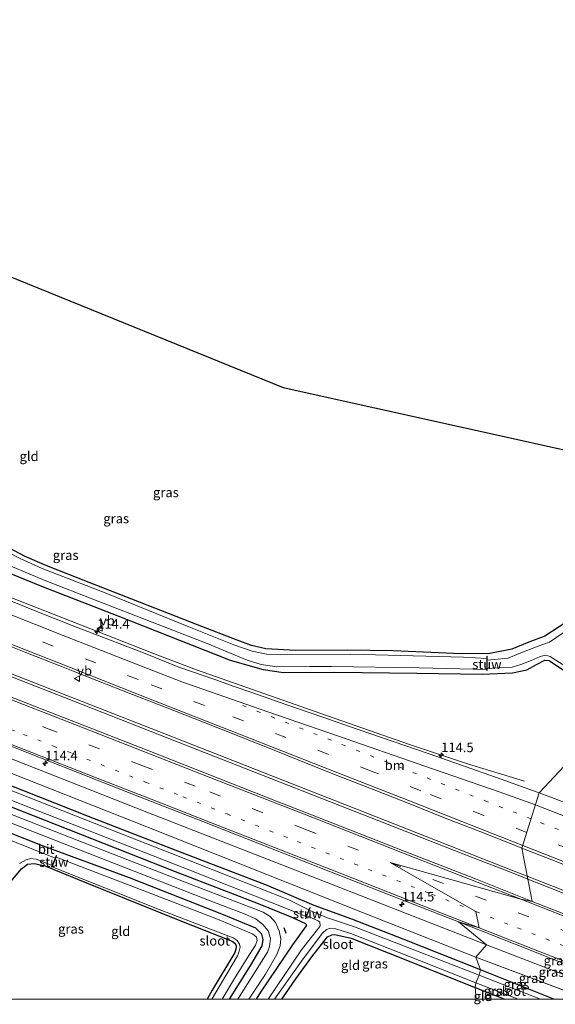
# Model space of a CAD drawing. Units: metres. Extents: x 160000 to 167226, y 562499 to 566485.
# Drawn here: x 166680 to 166820, y 562499 to 562757 of the extents above; entities that cross this region are included whole.
import ezdxf
from ezdxf.enums import TextEntityAlignment as Align

# ---------------------------------------------------------------- set-up
doc = ezdxf.new("R2010")
doc.units = ezdxf.units.M
doc.linetypes.add('VW-1-3_STREEP', pattern=[4, 1, -3])
doc.linetypes.add('VW-3-9_STREEP', pattern=[12, 3, -9])
doc.layers.get('0').update_dxf_attribs({"lineweight": 25})
for name, color, linetype, lineweight in [('B-ME-AM-KILOMETR-S-B1', 7, 'Continuous', 18), ('B-ME-BV-GELEIDECONSTRUCTIE-GELEIDERAIL-L-B1', 213, 'BV-GELEIDERAIL', 18), ('B-ME-GW-KRUINLIJN-L-B1', 93, 'Continuous', 18), ('B-ME-GW-TEENLIJN-L-B1', 93, 'Continuous', 18), ('B-ME-IE-GRASLAND-GV-B6', 93, 'Continuous', 18), ('B-ME-IE-GRONDWERKLIJN-GROND_INGERICHT-GV-B6', 253, 'Continuous', 18), ('B-ME-IE-HULPGEOMETRIE-L-B1', 53, 'Continuous', 18), ('B-ME-KW-STUW-GV-B6', 173, 'Continuous', 18), ('B-ME-OG-WATER-GV-B6', 153, 'Continuous', 18), ('B-ME-VH-VERH_SOORT-BITUMEN-GV-B6', 8, 'IE-TERREINAFSCHEIDING-NATUURLIJK-HOUTWAL', 18), ('B-ME-VW-MARKERING-13STREEP-045-L-B1', 255, 'VW-1-3_STREEP', 18), ('B-ME-VW-MARKERING-39STREEP-015-L-B1', 255, 'VW-3-9_STREEP', 18), ('B-ME-VW-MARKERING-STREEP-015-L-B1', 7, 'Continuous', 18), ('B-ME-VW-MEUBILAIR_WEGMEUBILAIR-VERKEERSBORD-S-B1', 8, 'Continuous', 18)]:
    doc.layers.add(name, color=color, linetype=linetype, lineweight=lineweight)
for name, color, linetype in [('B-ME-GW-INSTEEKWATERGANG-L-B1', 10, 'Continuous'), ('B-ME-IE-TERREINAFSCHEIDING-SCHRIKHEK-L-B1', 10, 'Continuous'), ('B-ME-KG-KADASTRAAL-OPNAMEDTMGRENS-L-B1', 10, 'Continuous')]:
    doc.layers.add(name, color=color, linetype=linetype)
doc.styles.add('NLCS-ISO', font='NLCS-ISO.TTF')
doc.linetypes.add('BV-GELEIDERAIL', pattern='A,10,-3,[108,NLCS.SHX,S=1,R=0,X=0,Y=0],-3', length=16)
doc.linetypes.add('IE-TERREINAFSCHEIDING-NATUURLIJK-HOUTWAL', pattern='A,7,-1.5,[67,NLCS.SHX,S=0.75,R=45,X=0,Y=0],-1.5,7,-1.5,[70,NLCS.SHX,S=0.75,R=0,X=0,Y=0],-1.5', length=20)

# ---------------------------------------------------------------- blocks, each defined once
blk = doc.blocks.new('hecto')
for p, q in [((0, 0.625), (-0.625, 0)), ((0, -0.625), (0, 0.625)), ((-0.625, 0), (0.625, 0)), ((0.625, 0), (0, -0.625))]:
    blk.add_line(p, q)
blk = doc.blocks.new('verkeersbord')
for p, q in [((0, 0.75), (-0.75, -0.625)), ((0.75, -0.625), (0, 0.75)), ((-0.75, -0.625), (0.75, -0.625))]:
    blk.add_line(p, q)

msp = doc.modelspace()

# ---------------------------------------------------------------- linework, layer by layer
at = {"layer": 'B-ME-BV-GELEIDECONSTRUCTIE-GELEIDERAIL-L-B1'}
for points in [[(166813.1358, 562532.2511, 1.506), (166809.658, 562533.613, 1.523), (166767.732, 562550.059, 1.577), (166720.539, 562568.584, 1.62), (166653.68, 562594.723, 1.577), (166607.481, 562612.974, 1.515), (166561.593, 562630.853, 1.503), (166522.761, 562646.178, 1.48), (166467.7233, 562667.9936, 1.5048)], [(166467.5504, 562667.3022, 1.5053), (166515.066, 562648.492, 1.534), (166550.302, 562634.558, 1.515), (166588.731, 562619.452, 1.507), (166623.368, 562605.887, 1.515), (166653.228, 562594.17, 1.554), (166691.731, 562579.158, 1.631), (166726.511, 562565.479, 1.616), (166761.242, 562551.877, 1.612), (166798.515, 562537.28, 1.593), (166809.46, 562533.011, 1.531), (166813.2787, 562531.5031, 1.524)], [(166812.396, 562557.1486, 0.6995), (166797.4211, 562561.7584, 1.2413), (166782.2295, 562566.7839, 1.4348), (166755.4804, 562576.1446, 1.4418), (166726.3875, 562586.3386, 1.4986), (166716.2097, 562590.1833, 1.5177), (166670.73, 562608.0311, 1.4822), (166626.6911, 562625.3232, 1.4432), (166594.4467, 562637.9424, 1.4507), (166568.172, 562647.961, 1.461), (166552.1541, 562654.2359, 1.3992), (166549.6055, 562655.3736, 1.5069)], [(166895.2013, 562500, 1.313), (166865.81, 562511.522, 1.419), (166824.88, 562527.652, 1.45), (166813.1358, 562532.2511, 1.506)], [(166813.2787, 562531.5031, 1.524), (166851.677, 562516.339, 1.458), (166893.3074, 562500, 1.3703)]]:
    msp.add_polyline3d(points, dxfattribs=at)
at = {"layer": 'B-ME-GW-INSTEEKWATERGANG-L-B1'}
for p, q in [((166820.0994, 562500, -0.5135), (166800.867, 562507.736, -0.24)), ((166799.462, 562503.052, -0.771), (166807.2466, 562500, -0.7729))]:
    msp.add_line(p, q, dxfattribs=at)
for points in [[(166823.508, 562598.933, -0.596), (166817.742, 562595.242, -0.612), (166813.573, 562593.606, -0.67), (166809.072, 562591.753, -0.678), (166803.332, 562590.61, -0.693), (166795.774, 562590.601, -0.662), (166777.951, 562591.361, -0.608), (166765.968, 562591.566, -0.608), (166752.313, 562591.483, -0.631), (166744.544, 562591.852, -0.639), (166740.79, 562592.736, -0.666), (166737.01, 562594.164, -0.635), (166726.662, 562598.16, -0.678), (166698.264, 562609.309, -0.693), (166687.133, 562613.633, -0.678), (166681.497, 562616.094, -0.631), (166675.48, 562619.265, -0.682)], [(166677.578, 562611.666, -0.1), (166685.726, 562608.318, -0.124), (166705.781, 562600.517, -0.093), (166735.219, 562588.903, -0.007), (166743.827, 562586.435, -0.085), (166749.178, 562585.662, -0.186), (166762.641, 562585.752, -0.298), (166784.132, 562585.538, -0.279), (166801.262, 562585.197, -0.414), (166809.279, 562585.586, -0.53), (166812.973, 562586.335, -0.6), (166815.512, 562587.805, -0.608), (166817.731, 562588.936, -0.693), (166818.744, 562588.775, -0.693), (166819.123, 562588.665, -0.689), (166832.025, 562579.967, -0.666)], [(166643.791, 562563.697, -0.093), (166680.247, 562549.497, -0.139), (166720.822, 562533.475, -0.221), (166742.581, 562525.116, -0.1), (166750.925, 562521.719, -0.073), (166754.947, 562519.818, -0.023), (166755.198, 562519.358, 0.051), (166755.187, 562519.208, 0.109), (166751.597, 562514.243, 0.043), (166743.168, 562501.87, 0.047), (166742.0431, 562500, 0.042)], [(166800.867, 562507.736, -0.24), (166780.573, 562515.761, -0.321), (166767.109, 562520.982, -0.267), (166757.228, 562524.606, -0.352), (166744.703, 562529.925, -0.422), (166721.518, 562538.854, -0.48), (166698.049, 562547.924, -0.465), (166671.962, 562558.195, -0.438)], [(166735.0053, 562500, 0.0051), (166740.61, 562508.902, 0.012), (166743.643, 562513.967, 0.039), (166743.871, 562515.662, 0.051), (166743.478, 562517.074, 0.031), (166741.987, 562518.605, 0.012), (166733.07, 562522.298, -0.035), (166708.811, 562531.817, -0.046), (166686.031, 562540.235, -0.124), (166667.821, 562547.38, -0.162)], [(166650.5935, 562500, -0.6697), (166662.649, 562513.608, -0.701), (166673.868, 562526.411, -0.744), (166680.518, 562534.177, -0.767), (166682.081, 562535.366, -0.809), (166683.922, 562535.547, -0.813), (166686.614, 562534.953, -0.806), (166697.529, 562530.509, -0.654), (166721.993, 562520.658, -0.569), (166735.776, 562515.232, -0.693), (166736.509, 562514.614, -0.685), (166736.795, 562513.957, -0.689), (166736.806, 562513.446, -0.689), (166736.413, 562512.262, -0.689), (166730.531, 562502.346, -0.577), (166729.1869, 562500, -0.581)], [(166748.7649, 562500, -0.4416), (166752.427, 562505.374, -0.445), (166756.638, 562511.132, -0.503), (166760.744, 562516.374, -0.577), (166761.904, 562516.918, -0.585), (166762.682, 562517.008, -0.627), (166766.904, 562515.982, -0.596), (166776.669, 562512.2, -0.697), (166799.462, 562503.052, -0.771)]]:
    msp.add_polyline3d(points, dxfattribs=at)
at = {"layer": 'B-ME-GW-KRUINLIJN-L-B1'}
for points in [[(166802.468, 562514.249, 0.659), (166752.364, 562533.874, 0.81), (166713.329, 562549.043, 0.791), (166675.902, 562563.826, 0.794), (166640.582, 562578.062, 0.806), (166610.756, 562589.642, 0.698), (166578.917, 562602.182, 0.512), (166535.02, 562618.926, 0.469)], [(166839.314, 562500, 0.644), (166834.018, 562502.134, 0.68), (166802.468, 562514.249, 0.659)]]:
    msp.add_polyline3d(points, dxfattribs=at)
at = {"layer": 'B-ME-GW-TEENLIJN-L-B1'}
msp.add_line((166828.9276, 562500, -0.1893), (166799.622, 562511.012, -0.085), dxfattribs=at)
msp.add_polyline3d([(166535.02, 562618.926, 0.469), (166543.145, 562612.283, -0.294), (166598.014, 562590.862, -0.162), (166667.464, 562563.336, -0.201), (166713.349, 562545.211, -0.193), (166769.947, 562522.696, -0.089), (166799.622, 562511.012, -0.085)], dxfattribs=at)
at = {"layer": 'B-ME-IE-GRASLAND-GV-B6'}
for points in [[(166802.468, 562514.249, 0.659), (166799.622, 562511.012, -0.085), (166769.947, 562522.696, -0.089), (166713.349, 562545.211, -0.193), (166667.464, 562563.336, -0.201), (166598.014, 562590.862, -0.162), (166543.145, 562612.283, -0.294), (166535.02, 562618.926, 0.469), (166578.917, 562602.182, 0.512), (166610.756, 562589.642, 0.698), (166640.582, 562578.062, 0.806), (166675.902, 562563.826, 0.794), (166713.329, 562549.043, 0.791), (166752.364, 562533.874, 0.81), (166802.468, 562514.249, 0.659)], [(166822.833, 562596.242, -1.538), (166818.975, 562593.649, -1.538), (166815.986, 562592.612, -1.538), (166810.996, 562590.619, -1.538), (166808.117, 562589.389, -1.538), (166804.544, 562589.081, -1.538), (166802.607, 562588.897, -1.538), (166802.615, 562589.951, -0.848), (166802.515, 562589.952, -0.848), (166802.51, 562589.371, -1.1), (166796.398, 562589.685, -1.1), (166766.751, 562590.445, -1.1), (166748.471, 562590.272, -1.1), (166744.717, 562590.455, -1.1), (166740.959, 562591.284, -1.1), (166736.188, 562592.943, -1.1), (166724.397, 562597.689, -1.1), (166702.88, 562606.358, -1.1), (166685.919, 562612.977, -1.1), (166680.111, 562615.54, -1.1), (166673.375, 562618.979, -1.1)], [(166675.48, 562619.265, -0.682), (166681.497, 562616.094, -0.631), (166687.133, 562613.633, -0.678), (166698.264, 562609.309, -0.693), (166726.662, 562598.16, -0.678), (166737.01, 562594.164, -0.635), (166740.79, 562592.736, -0.666), (166744.544, 562591.852, -0.639), (166752.313, 562591.483, -0.631), (166765.968, 562591.566, -0.608), (166777.951, 562591.361, -0.608), (166795.774, 562590.601, -0.662), (166803.332, 562590.61, -0.693), (166809.072, 562591.753, -0.678), (166813.573, 562593.606, -0.67), (166817.742, 562595.242, -0.612), (166823.508, 562598.933, -0.596)], [(166677.534, 562613.663, -1.1), (166686.421, 562609.899, -1.1), (166700.361, 562604.469, -1.1), (166729.156, 562593.254, -1.1), (166739.683, 562588.893, -1.1), (166743.369, 562587.791, -1.1), (166747.487, 562587.113, -1.1), (166755.978, 562587.225, -1.1), (166761.807, 562587.285, -1.1), (166784.804, 562586.891, -1.1), (166802.488, 562586.446, -1.1), (166802.486, 562586.224, -0.848), (166802.586, 562586.223, -0.848), (166802.59, 562586.754, -1.538), (166806.83, 562586.961, -1.538), (166809.161, 562587.096, -1.538), (166811.424, 562587.811, -1.538), (166814.129, 562588.783, -1.538), (166816.498, 562589.851, -1.538), (166817.93, 562590.177, -1.538), (166819.088, 562589.881, -1.538), (166819.632, 562589.505, -1.538), (166829.722, 562583.126, -1.538)], [(166832.025, 562579.967, -0.666), (166819.123, 562588.665, -0.689), (166818.744, 562588.775, -0.693), (166817.731, 562588.936, -0.693), (166815.512, 562587.805, -0.608), (166812.973, 562586.335, -0.6), (166809.279, 562585.586, -0.53), (166801.262, 562585.197, -0.414), (166784.132, 562585.538, -0.279), (166762.641, 562585.752, -0.298), (166749.178, 562585.662, -0.186), (166743.827, 562586.435, -0.085), (166735.219, 562588.903, -0.007), (166705.781, 562600.517, -0.093), (166685.726, 562608.318, -0.124), (166677.578, 562611.666, -0.1)], [(166677.578, 562611.666, -0.1), (166685.726, 562608.318, -0.124), (166705.781, 562600.517, -0.093), (166735.219, 562588.903, -0.007), (166743.827, 562586.435, -0.085), (166749.178, 562585.662, -0.186), (166762.641, 562585.752, -0.298), (166784.132, 562585.538, -0.279), (166801.262, 562585.197, -0.414), (166809.279, 562585.586, -0.53), (166812.973, 562586.335, -0.6), (166815.512, 562587.805, -0.608), (166817.731, 562588.936, -0.693), (166818.744, 562588.775, -0.693), (166819.123, 562588.665, -0.689), (166832.025, 562579.967, -0.666)], [(166837.395, 562576.648, -0.658), (166816.2721, 562554.1103, 0.7367), (166815.7194, 562554.3203, 0.7379), (166806.2942, 562557.7061, 0.7233), (166796.8663, 562561.0571, 0.7261), (166787.4105, 562564.312, 0.7455), (166777.9657, 562567.5987, 0.7468), (166768.5207, 562570.8364, 0.761), (166759.5448, 562573.9816, 0.7275), (166750.0717, 562577.1865, 0.7691), (166740.6382, 562580.5051, 0.7618), (166736.2534, 562581.9609, 0.7869), (166731.2074, 562583.8313, 0.7738), (166721.7582, 562587.1044, 0.8132), (166712.474, 562590.812, 0.7843), (166703.1295, 562594.3733, 0.7869), (166693.7967, 562597.9651, 0.791), (166684.5205, 562601.6994, 0.7745), (166674.7504, 562605.563, 0.7707)], [(166672.3402, 562594.571, 1.0683), (166681.6379, 562590.8882, 1.065), (166690.9579, 562587.2643, 1.064), (166694.0271, 562586.0601, 1.0772), (166700.2563, 562583.5858, 1.0767), (166709.5647, 562579.9301, 1.073), (166718.8743, 562576.2802, 1.0771), (166728.1824, 562572.6239, 1.0621), (166737.4816, 562568.9473, 1.0546), (166746.7776, 562565.2614, 1.0453), (166756.0478, 562561.5083, 1.0223), (166763.7024, 562558.5039, 1.02), (166773.0092, 562554.8668, 1.0549), (166782.3097, 562551.1913, 1.0415), (166791.6064, 562547.5083, 1.0372), (166800.9125, 562543.8471, 1.0256), (166810.2228, 562540.1969, 1.0396), (166811.7319, 562539.6035, 1.0396), (166814.398, 562525.641, 1.17)], [(166814.398, 562525.641, 1.17), (166799.528, 562531.549, 1.185), (166780.884, 562538.79, 1.218), (166764.145, 562545.406, 1.224), (166747.38, 562551.959, 1.284), (166732.491, 562557.816, 1.3), (166713.864, 562565.102, 1.314), (166697.103, 562571.664, 1.307), (166680.335, 562578.21, 1.266), (166665.404, 562584.005, 1.236)], [(166825.0543, 562550.7743, 0.7172), (166816.2721, 562554.1103, 0.7367), (166837.395, 562576.648, -0.658)], [(166675.912, 562567.022, 0.953), (166694.533, 562559.724, 0.994), (166709.421, 562553.865, 0.992), (166728.047, 562546.578, 0.976), (166742.94, 562540.728, 0.961), (166761.557, 562533.422, 0.897), (166776.437, 562527.542, 0.904), (166795.063, 562520.255, 0.89)], [(166643.791, 562563.697, -0.093), (166680.247, 562549.497, -0.139), (166720.822, 562533.475, -0.221), (166742.581, 562525.116, -0.1), (166750.925, 562521.719, -0.073), (166754.947, 562519.818, -0.023), (166755.198, 562519.358, 0.051), (166755.187, 562519.208, 0.109), (166751.597, 562514.243, 0.043), (166743.168, 562501.87, 0.047), (166742.0431, 562500, 0.042), (166740.1023, 562500, 0.0868), (166744.466, 562506.574, 0.062), (166747.48, 562511.759, 0.078), (166748.295, 562514.025, 0.082), (166748.501, 562515.847, 0.078), (166748.089, 562517.899, 0.078), (166747.115, 562520.129, 0.078), (166745.682, 562521.716, 0.078), (166743.883, 562522.807, 0.078), (166726.601, 562529.453, 0.07), (166693.545, 562542.307, 0.047), (166654.657, 562557.544, 0.016)], [(166742.0431, 562500, 0.042), (166743.168, 562501.87, 0.047), (166751.597, 562514.243, 0.043), (166755.187, 562519.208, 0.109), (166755.198, 562519.358, 0.051), (166754.947, 562519.818, -0.023), (166750.925, 562521.719, -0.073), (166742.581, 562525.116, -0.1), (166720.822, 562533.475, -0.221), (166680.247, 562549.497, -0.139), (166643.791, 562563.697, -0.093)], [(166649.493, 562563.31, -1.042), (166683.294, 562549.965, -1.042), (166724.68, 562533.8, -1.042), (166751.747, 562523.107, -1.042), (166755.155, 562521.648, -1.042), (166754.976, 562521.188, -0.62), (166755.069, 562521.152, -0.62), (166755.33, 562521.821, -1.627), (166758.314, 562520.559, -1.627), (166758.74, 562520.179, -1.627), (166758.782, 562519.245, -1.627), (166758.693, 562519.053, -1.627), (166753.898, 562512.914, -1.627), (166745.2113, 562500, -1.627), (166742.0431, 562500, 0.042)], [(166667.464, 562563.336, -0.201), (166713.349, 562545.211, -0.193), (166769.947, 562522.696, -0.089), (166799.622, 562511.012, -0.085), (166800.867, 562507.736, -0.24), (166780.573, 562515.761, -0.321), (166767.109, 562520.982, -0.267), (166757.228, 562524.606, -0.352), (166744.703, 562529.925, -0.422), (166721.518, 562538.854, -0.48), (166698.049, 562547.924, -0.465), (166671.962, 562558.195, -0.438)], [(166795.063, 562520.255, 0.89), (166802.468, 562514.249, 0.659), (166752.364, 562533.874, 0.81), (166713.329, 562549.043, 0.791), (166675.902, 562563.826, 0.794)], [(166800.867, 562507.736, -0.24), (166800.483, 562506.281, -1.627), (166779.357, 562514.553, -1.627), (166767.852, 562518.99, -1.627), (166760.449, 562521.449, -1.627), (166755.914, 562523.318, -1.627), (166756.175, 562523.989, -0.643), (166756.082, 562524.025, -0.643), (166755.853, 562523.437, -1.042), (166750.566, 562526.079, -1.042), (166726.747, 562535.498, -1.042), (166697.123, 562547.113, -1.042), (166664.42, 562560.007, -1.042)], [(166671.962, 562558.195, -0.438), (166698.049, 562547.924, -0.465), (166721.518, 562538.854, -0.48), (166744.703, 562529.925, -0.422), (166757.228, 562524.606, -0.352), (166767.109, 562520.982, -0.267), (166780.573, 562515.761, -0.321), (166800.867, 562507.736, -0.24)], [(166655.515, 562554.903, -0.031), (166697.699, 562538.405, -0.05), (166731.115, 562525.365, -0.046), (166738.714, 562522.456, -0.073), (166741.913, 562521.039, -0.066), (166743.784, 562519.568, -0.062), (166745.212, 562517.926, -0.031), (166745.772, 562515.918, 0.024), (166745.503, 562513.855, 0.07), (166744.983, 562512.341, 0.066), (166737.662, 562500.723, 0.109), (166737.2192, 562500, 0.1062), (166735.0053, 562500, 0.0051)], [(166667.821, 562547.38, -0.162), (166686.031, 562540.235, -0.124), (166708.811, 562531.817, -0.046), (166733.07, 562522.298, -0.035), (166741.987, 562518.605, 0.012), (166743.478, 562517.074, 0.031), (166743.871, 562515.662, 0.051), (166743.643, 562513.967, 0.039), (166740.61, 562508.902, 0.012), (166735.0053, 562500, 0.0051)], [(166735.0053, 562500, 0.0051), (166740.61, 562508.902, 0.012), (166743.643, 562513.967, 0.039), (166743.871, 562515.662, 0.051), (166743.478, 562517.074, 0.031), (166741.987, 562518.605, 0.012), (166733.07, 562522.298, -0.035), (166708.811, 562531.817, -0.046), (166686.031, 562540.235, -0.124), (166667.821, 562547.38, -0.162)], [(166735.0053, 562500, 0.0051), (166733.0964, 562500, -1.088), (166736.586, 562505.895, -1.088), (166740.29, 562511.721, -1.088), (166741.831, 562514.142, -1.088), (166742.296, 562515.373, -1.088), (166742.121, 562516.247, -1.088), (166741.462, 562516.906, -1.088), (166741.019, 562517.178, -1.088), (166732.32, 562520.84, -1.088), (166715.798, 562527.163, -1.088), (166689.579, 562537.278, -1.088), (166689.722, 562537.625, -0.782), (166689.63, 562537.663, -0.782), (166689.354, 562536.994, -1.511), (166674.237, 562543.017, -1.511)], [(166879.9093, 562500, 0.914), (166866.549, 562505.239, 0.938), (166847.928, 562512.537, 1.001), (166833.027, 562518.364, 1.085), (166814.398, 562525.641, 1.17), (166811.7319, 562539.6035, 1.0396), (166819.529, 562536.5374, 1.0396), (166828.8316, 562532.8689, 1.0441), (166838.1487, 562529.2378, 1.0413), (166847.4621, 562525.5955, 1.0313), (166856.7603, 562521.914, 1.0066), (166866.0855, 562518.3037, 0.9967), (166875.3658, 562514.578, 0.9673), (166884.6762, 562510.9286, 0.9949), (166894.0034, 562507.3207, 0.9833), (166903.3031, 562503.6448, 0.9429), (166909.8255, 562501.1158, 0.9699), (166912.6227, 562500.0195, 0.9659), (166912.6724, 562500, 0.9658), (166879.9093, 562500, 0.914)], [(166679.993, 562535.541, -1.511), (166681.685, 562536.585, -1.511), (166682.822, 562536.876, -1.511), (166684.323, 562536.758, -1.511), (166688.569, 562535.086, -1.511), (166688.386, 562534.642, -0.79), (166688.478, 562534.604, -0.79), (166688.525, 562534.717, -1.088), (166716.641, 562523.513, -1.088), (166735.961, 562516.087, -1.088), (166737.008, 562515.396, -1.088), (166737.667, 562514.452, -1.088), (166737.803, 562513.611, -1.088), (166737.68, 562512.967, -1.088), (166737.398, 562512.101, -1.088), (166737.125, 562511.407, -1.088), (166730.3819, 562500, -1.088), (166729.1869, 562500, -0.581), (166730.531, 562502.346, -0.577), (166736.413, 562512.262, -0.689), (166736.806, 562513.446, -0.689), (166736.795, 562513.957, -0.689), (166736.509, 562514.614, -0.685), (166735.776, 562515.232, -0.693), (166721.993, 562520.658, -0.569), (166697.529, 562530.509, -0.654), (166686.614, 562534.953, -0.806), (166683.922, 562535.547, -0.813), (166682.081, 562535.366, -0.809), (166680.518, 562534.177, -0.767), (166673.868, 562526.411, -0.744)], [(166846.5319, 562500, 0.6599), (166839.314, 562500, 0.644), (166834.018, 562502.134, 0.68), (166802.468, 562514.249, 0.659), (166795.063, 562520.255, 0.89), (166809.955, 562514.403, 0.85), (166828.55, 562507.04, 0.733), (166843.45, 562501.21, 0.673), (166846.5319, 562500, 0.6599)], [(166746.8039, 562500, -1.627), (166754.357, 562510.584, -1.627), (166759.417, 562517.298, -1.627), (166760.49, 562518.267, -1.627), (166761.47, 562518.627, -1.627), (166762.89, 562518.445, -1.627), (166764.882, 562517.87, -1.627), (166766.854, 562517.231, -1.627), (166784.902, 562510.153, -1.627), (166799.604, 562504.319, -1.627), (166799.462, 562503.052, -0.771), (166776.669, 562512.2, -0.697), (166766.904, 562515.982, -0.596), (166762.682, 562517.008, -0.627), (166761.904, 562516.918, -0.585), (166760.744, 562516.374, -0.577), (166756.638, 562511.132, -0.503), (166752.427, 562505.374, -0.445), (166748.7649, 562500, -0.4416), (166746.8039, 562500, -1.627)], [(166828.9276, 562500, -0.1893), (166799.622, 562511.012, -0.085), (166802.468, 562514.249, 0.659), (166834.018, 562502.134, 0.68), (166839.314, 562500, 0.644), (166828.9276, 562500, -0.1893)], [(166828.9276, 562500, -0.1893), (166820.0994, 562500, -0.5135), (166800.867, 562507.736, -0.24), (166799.622, 562511.012, -0.085), (166828.9276, 562500, -0.1893)], [(166820.0994, 562500, -0.5135), (166816.5972, 562500, -1.6264), (166800.483, 562506.281, -1.627), (166800.867, 562507.736, -0.24), (166820.0994, 562500, -0.5135)], [(166807.2466, 562500, -0.7729), (166799.462, 562503.052, -0.771), (166799.604, 562504.319, -1.627), (166810.7461, 562500, -1.6267), (166807.2466, 562500, -0.7729)]]:
    msp.add_polyline3d(points, dxfattribs=at)
at = {"layer": 'B-ME-IE-GRONDWERKLIJN-GROND_INGERICHT-GV-B6'}
for points in [[(166609.182, 562717.238, 0.039), (166749.155, 562660.389, -0.298), (166845.237, 562639.089, -0.317)], [(166823.508, 562598.933, -0.596), (166817.742, 562595.242, -0.612), (166813.573, 562593.606, -0.67), (166809.072, 562591.753, -0.678), (166803.332, 562590.61, -0.693), (166795.774, 562590.601, -0.662), (166777.951, 562591.361, -0.608), (166765.968, 562591.566, -0.608), (166752.313, 562591.483, -0.631), (166744.544, 562591.852, -0.639), (166740.79, 562592.736, -0.666), (166737.01, 562594.164, -0.635), (166726.662, 562598.16, -0.678), (166698.264, 562609.309, -0.693), (166687.133, 562613.633, -0.678), (166681.497, 562616.094, -0.631), (166675.48, 562619.265, -0.682)], [(166729.1869, 562500, -0.581), (166650.5935, 562500, -0.6697), (166662.649, 562513.608, -0.701), (166673.868, 562526.411, -0.744), (166680.518, 562534.177, -0.767), (166682.081, 562535.366, -0.809), (166683.922, 562535.547, -0.813), (166686.614, 562534.953, -0.806), (166697.529, 562530.509, -0.654), (166721.993, 562520.658, -0.569), (166735.776, 562515.232, -0.693), (166736.509, 562514.614, -0.685), (166736.795, 562513.957, -0.689), (166736.806, 562513.446, -0.689), (166736.413, 562512.262, -0.689), (166730.531, 562502.346, -0.577), (166729.1869, 562500, -0.581)], [(166748.7649, 562500, -0.4416), (166752.427, 562505.374, -0.445), (166756.638, 562511.132, -0.503), (166760.744, 562516.374, -0.577), (166761.904, 562516.918, -0.585), (166762.682, 562517.008, -0.627), (166766.904, 562515.982, -0.596), (166776.669, 562512.2, -0.697), (166799.462, 562503.052, -0.771), (166799.7335, 562500, -0.7605), (166748.7649, 562500, -0.4416)], [(166799.7335, 562500, -0.7605), (166799.462, 562503.052, -0.771), (166807.2466, 562500, -0.7729), (166799.7335, 562500, -0.7605)]]:
    msp.add_polyline3d(points, dxfattribs=at)
at = {"layer": 'B-ME-IE-HULPGEOMETRIE-L-B1'}
msp.add_polyline3d([(166879.221, 562622.169, -0.326), (166863.674, 562605.099, -0.085), (166840.068, 562581.363, -0.534), (166839.238, 562578.996, -1.538), (166837.787, 562577.698, -1.538), (166837.395, 562576.648, -0.658), (166816.2721, 562554.1103, 0.7367), (166811.7319, 562539.6035, 1.0396), (166814.398, 562525.641, 1.17), (166811.45, 562526.223, 1.174), (166777.213, 562535.807, 1.134), (166799.674, 562522.991, 0.994), (166800.512, 562518.746, 0.894), (166795.063, 562520.255, 0.89), (166802.468, 562514.249, 0.659), (166799.622, 562511.012, -0.085), (166800.867, 562507.736, -0.24), (166800.483, 562506.281, -1.627), (166799.604, 562504.319, -1.627), (166799.462, 562503.052, -0.771), (166799.7335, 562500, -0.7605)], dxfattribs=at)
at = {"layer": 'B-ME-IE-TERREINAFSCHEIDING-SCHRIKHEK-L-B1'}
msp.add_line((166749.911, 562517.247, 0.372), (166749.369, 562518.714, 0.124), dxfattribs=at)
at = {"layer": 'B-ME-KG-KADASTRAAL-OPNAMEDTMGRENS-L-B1'}
msp.add_polyline3d([(166511.634, 562756.857, -0.35), (166590.142, 562724.971, 0.144), (166594.402, 562723.241, -0.573), (166607.504, 562717.92, -0.573), (166609.182, 562717.238, 0.039), (166749.155, 562660.389, -0.298), (166845.237, 562639.089, -0.317), (166862.102, 562630.692, -0.525), (166863.512, 562629.99, -1.538), (166865.494, 562629.003, -1.538), (166867.03, 562628.238, -0.005), (166868.508, 562627.503, 0.118), (166870.948, 562626.288, 0.145), (166872.118, 562625.705, 0.022), (166875.193, 562624.174, -1.538), (166877.214, 562623.168, -1.538), (166879.221, 562622.169, -0.326)], dxfattribs=at)
at = {"layer": 'B-ME-KW-STUW-GV-B6'}
for points in [[(166802.488, 562586.446, -1.1), (166802.51, 562589.371, -1.1), (166802.515, 562589.952, -0.848), (166802.615, 562589.951, -0.848), (166802.607, 562588.897, -1.538), (166802.59, 562586.754, -1.538), (166802.586, 562586.223, -0.848), (166802.486, 562586.224, -0.848), (166802.488, 562586.446, -1.1)], [(166688.569, 562535.086, -1.511), (166689.354, 562536.994, -1.511), (166689.63, 562537.663, -0.782), (166689.722, 562537.625, -0.782), (166689.579, 562537.278, -1.088), (166688.525, 562534.717, -1.088), (166688.478, 562534.604, -0.79), (166688.386, 562534.642, -0.79), (166688.569, 562535.086, -1.511)], [(166755.155, 562521.648, -1.042), (166755.853, 562523.437, -1.042), (166756.082, 562524.025, -0.643), (166756.175, 562523.989, -0.643), (166755.914, 562523.318, -1.627), (166755.33, 562521.821, -1.627), (166755.069, 562521.152, -0.62), (166754.976, 562521.188, -0.62), (166755.155, 562521.648, -1.042)]]:
    msp.add_polyline3d(points, dxfattribs=at)
at = {"layer": 'B-ME-OG-WATER-GV-B6'}
for points in [[(166673.375, 562618.979, -1.1), (166680.111, 562615.54, -1.1), (166685.919, 562612.977, -1.1), (166702.88, 562606.358, -1.1), (166724.397, 562597.689, -1.1), (166736.188, 562592.943, -1.1), (166740.959, 562591.284, -1.1), (166744.717, 562590.455, -1.1), (166748.471, 562590.272, -1.1), (166766.751, 562590.445, -1.1), (166796.398, 562589.685, -1.1), (166802.51, 562589.371, -1.1), (166802.488, 562586.446, -1.1), (166784.804, 562586.891, -1.1), (166761.807, 562587.285, -1.1), (166755.978, 562587.225, -1.1), (166747.487, 562587.113, -1.1), (166743.369, 562587.791, -1.1), (166739.683, 562588.893, -1.1), (166729.156, 562593.254, -1.1), (166700.361, 562604.469, -1.1), (166686.421, 562609.899, -1.1), (166677.534, 562613.663, -1.1)], [(166531.821, 562610.8, -1.042), (166532.191, 562611.44, -1.042), (166532.542, 562611.667, -1.042), (166533.129, 562611.521, -1.042), (166551.109, 562604.561, -1.042), (166574.21, 562595.403, -1.042), (166598.166, 562586.241, -1.042), (166627.478, 562574.496, -1.042), (166664.42, 562560.007, -1.042), (166697.123, 562547.113, -1.042), (166726.747, 562535.498, -1.042), (166750.566, 562526.079, -1.042), (166755.853, 562523.437, -1.042), (166755.155, 562521.648, -1.042), (166751.747, 562523.107, -1.042), (166724.68, 562533.8, -1.042), (166683.294, 562549.965, -1.042), (166649.493, 562563.31, -1.042), (166607.982, 562579.571, -1.042), (166574.358, 562592.646, -1.042), (166541.126, 562605.693, -1.042), (166532.184, 562609.697, -1.042), (166531.857, 562610.055, -1.042), (166531.821, 562610.8, -1.042)], [(166829.722, 562583.126, -1.538), (166819.632, 562589.505, -1.538), (166819.088, 562589.881, -1.538), (166817.93, 562590.177, -1.538), (166816.498, 562589.851, -1.538), (166814.129, 562588.783, -1.538), (166811.424, 562587.811, -1.538), (166809.161, 562587.096, -1.538), (166806.83, 562586.961, -1.538), (166802.59, 562586.754, -1.538), (166802.607, 562588.897, -1.538), (166804.544, 562589.081, -1.538), (166808.117, 562589.389, -1.538), (166810.996, 562590.619, -1.538), (166815.986, 562592.612, -1.538), (166818.975, 562593.649, -1.538), (166822.833, 562596.242, -1.538)], [(166674.237, 562543.017, -1.511), (166689.354, 562536.994, -1.511), (166688.569, 562535.086, -1.511), (166684.323, 562536.758, -1.511), (166682.822, 562536.876, -1.511), (166681.685, 562536.585, -1.511), (166679.993, 562535.541, -1.511)], [(166733.0964, 562500, -1.088), (166730.3819, 562500, -1.088), (166737.125, 562511.407, -1.088), (166737.398, 562512.101, -1.088), (166737.68, 562512.967, -1.088), (166737.803, 562513.611, -1.088), (166737.667, 562514.452, -1.088), (166737.008, 562515.396, -1.088), (166735.961, 562516.087, -1.088), (166716.641, 562523.513, -1.088), (166688.525, 562534.717, -1.088), (166689.579, 562537.278, -1.088), (166715.798, 562527.163, -1.088), (166732.32, 562520.84, -1.088), (166741.019, 562517.178, -1.088), (166741.462, 562516.906, -1.088), (166742.121, 562516.247, -1.088), (166742.296, 562515.373, -1.088), (166741.831, 562514.142, -1.088), (166740.29, 562511.721, -1.088), (166736.586, 562505.895, -1.088), (166733.0964, 562500, -1.088)], [(166745.2113, 562500, -1.627), (166753.898, 562512.914, -1.627), (166758.693, 562519.053, -1.627), (166758.782, 562519.245, -1.627), (166758.74, 562520.179, -1.627), (166758.314, 562520.559, -1.627), (166755.33, 562521.821, -1.627), (166755.914, 562523.318, -1.627), (166760.449, 562521.449, -1.627), (166767.852, 562518.99, -1.627), (166779.357, 562514.553, -1.627), (166800.483, 562506.281, -1.627), (166799.604, 562504.319, -1.627), (166784.902, 562510.153, -1.627), (166766.854, 562517.231, -1.627), (166764.882, 562517.87, -1.627), (166762.89, 562518.445, -1.627), (166761.47, 562518.627, -1.627), (166760.49, 562518.267, -1.627), (166759.417, 562517.298, -1.627), (166754.357, 562510.584, -1.627), (166746.8039, 562500, -1.627), (166745.2113, 562500, -1.627)], [(166816.5972, 562500, -1.6264), (166810.7461, 562500, -1.6267), (166799.604, 562504.319, -1.627), (166800.483, 562506.281, -1.627), (166816.5972, 562500, -1.6264)]]:
    msp.add_polyline3d(points, dxfattribs=at)
at = {"layer": 'B-ME-VH-VERH_SOORT-BITUMEN-GV-B6'}
for points in [[(166674.7504, 562605.563, 0.7707), (166684.5205, 562601.6994, 0.7745), (166693.7967, 562597.9651, 0.791), (166703.1295, 562594.3733, 0.7869), (166712.474, 562590.812, 0.7843), (166721.7582, 562587.1044, 0.8132), (166731.2074, 562583.8313, 0.7738), (166736.2534, 562581.9609, 0.7869), (166740.6382, 562580.5051, 0.7618), (166750.0717, 562577.1865, 0.7691), (166759.5448, 562573.9816, 0.7275), (166768.5207, 562570.8364, 0.761), (166777.9657, 562567.5987, 0.7468), (166787.4105, 562564.312, 0.7455), (166796.8663, 562561.0571, 0.7261), (166806.2942, 562557.7061, 0.7233), (166815.7194, 562554.3203, 0.7379), (166816.2721, 562554.1103, 0.7367), (166811.7319, 562539.6035, 1.0396), (166810.2228, 562540.1969, 1.0396), (166800.9125, 562543.8471, 1.0256), (166791.6064, 562547.5083, 1.0372), (166782.3097, 562551.1913, 1.0415), (166773.0092, 562554.8668, 1.0549), (166763.7024, 562558.5039, 1.02), (166756.0478, 562561.5083, 1.0223), (166746.7776, 562565.2614, 1.0453), (166737.4816, 562568.9473, 1.0546), (166728.1824, 562572.6239, 1.0621), (166718.8743, 562576.2802, 1.0771), (166709.5647, 562579.9301, 1.073), (166700.2563, 562583.5858, 1.0767), (166694.0271, 562586.0601, 1.0772), (166690.9579, 562587.2643, 1.064), (166681.6379, 562590.8882, 1.065), (166672.3402, 562594.571, 1.0683)], [(166665.404, 562584.005, 1.236), (166680.335, 562578.21, 1.266), (166697.103, 562571.664, 1.307), (166713.864, 562565.102, 1.314), (166732.491, 562557.816, 1.3), (166747.38, 562551.959, 1.284), (166764.145, 562545.406, 1.224), (166780.884, 562538.79, 1.218), (166799.528, 562531.549, 1.185), (166814.398, 562525.641, 1.17), (166811.45, 562526.223, 1.174), (166777.213, 562535.807, 1.134), (166799.674, 562522.991, 0.994), (166800.512, 562518.746, 0.894), (166795.063, 562520.255, 0.89), (166776.437, 562527.542, 0.904), (166761.557, 562533.422, 0.897), (166742.94, 562540.728, 0.961), (166728.047, 562546.578, 0.976), (166709.421, 562553.865, 0.992), (166694.533, 562559.724, 0.994), (166675.912, 562567.022, 0.953)], [(166654.657, 562557.544, 0.016), (166693.545, 562542.307, 0.047), (166726.601, 562529.453, 0.07), (166743.883, 562522.807, 0.078), (166745.682, 562521.716, 0.078), (166747.115, 562520.129, 0.078), (166748.089, 562517.899, 0.078), (166748.501, 562515.847, 0.078), (166748.295, 562514.025, 0.082), (166747.48, 562511.759, 0.078), (166744.466, 562506.574, 0.062), (166740.1023, 562500, 0.0868)], [(166740.1023, 562500, 0.0868), (166737.2192, 562500, 0.1062), (166737.662, 562500.723, 0.109), (166744.983, 562512.341, 0.066), (166745.503, 562513.855, 0.07), (166745.772, 562515.918, 0.024), (166745.212, 562517.926, -0.031), (166743.784, 562519.568, -0.062), (166741.913, 562521.039, -0.066), (166738.714, 562522.456, -0.073), (166731.115, 562525.365, -0.046), (166697.699, 562538.405, -0.05), (166655.515, 562554.903, -0.031)], [(166828.8316, 562532.8689, 1.0441), (166819.529, 562536.5374, 1.0396), (166811.7319, 562539.6035, 1.0396), (166816.2721, 562554.1103, 0.7367), (166825.0543, 562550.7743, 0.7172)], [(166846.5319, 562500, 0.6599), (166843.45, 562501.21, 0.673), (166828.55, 562507.04, 0.733), (166809.955, 562514.403, 0.85), (166795.063, 562520.255, 0.89), (166800.512, 562518.746, 0.894), (166799.674, 562522.991, 0.994), (166777.213, 562535.807, 1.134), (166811.45, 562526.223, 1.174), (166814.398, 562525.641, 1.17), (166833.027, 562518.364, 1.085), (166847.928, 562512.537, 1.001), (166866.549, 562505.239, 0.938), (166879.9093, 562500, 0.914), (166846.5319, 562500, 0.6599)]]:
    msp.add_polyline3d(points, dxfattribs=at)
at = {"layer": 'B-ME-VW-MARKERING-13STREEP-045-L-B1'}
for points in [[(166458.684, 562657.032, 0.994), (166477.508, 562649.552, 0.976), (166486.064, 562646.138, 0.974), (166498.888, 562641.076, 0.974), (166521.241, 562632.233, 0.974), (166531.413, 562628.217, 0.964), (166541.722, 562624.169, 0.957), (166563.038, 562615.807, 0.956), (166582.425, 562608.187, 0.924), (166601.983, 562600.495, 0.954), (166626.842, 562590.73, 0.974), (166639.525, 562585.753, 1.009), (166648.571, 562582.21, 1.014), (166661.127, 562577.251, 1.034), (166670.278, 562573.644, 1.064), (166681.027, 562569.442, 1.074), (166688.869, 562566.387, 1.094), (166693.901, 562564.423, 1.104), (166713.052, 562556.928, 1.118), (166722.794, 562553.099, 1.109), (166734.39, 562548.572, 1.094), (166752.843, 562541.335, 1.064), (166788.005, 562527.569, 1.024), (166799.674, 562522.991, 0.994)], [(166814.1342, 562547.2792, 0.946), (166802.6758, 562551.7856, 0.9326), (166780.3536, 562560.5648, 0.9349), (166758.0538, 562569.3484, 0.8936), (166736.634, 562577.7691, 0.9107)], [(166934.5028, 562500, 0.7986), (166931.6804, 562501.1072, 0.8039), (166909.438, 562509.8132, 0.8253), (166887.1333, 562518.5541, 0.876), (166864.8508, 562527.3237, 0.9102), (166847.3309, 562534.2351, 0.9385), (166824.9922, 562543.0089, 0.9586), (166814.1342, 562547.2792, 0.946)], [(166799.674, 562522.991, 0.994), (166810.551, 562518.715, 0.974), (166832.186, 562510.252, 0.854), (166841.24, 562506.713, 0.814), (166848.304, 562503.931, 0.784), (166855.316, 562501.179, 0.754), (166858.3309, 562500, 0.7433)]]:
    msp.add_polyline3d(points, dxfattribs=at)
at = {"layer": 'B-ME-VW-MARKERING-39STREEP-015-L-B1'}
for points in [[(166813.0251, 562543.7355, 1.0474), (166801.7445, 562548.1785, 1.0355), (166785.2393, 562554.6688, 1.0379), (166772.1468, 562559.8154, 1.0186), (166749.8553, 562568.5879, 1.0034), (166728.4907, 562576.985, 1.0249), (166711.1168, 562583.8135, 1.0492), (166688.8152, 562592.5742, 1.028), (166666.5469, 562601.337, 1.0222), (166644.2668, 562610.1108, 1.0129), (166621.9749, 562618.8825, 1.0011), (166599.6897, 562627.6504, 1.0023), (166577.3679, 562636.395, 0.9939), (166555.0436, 562645.1495, 0.9826), (166532.7537, 562653.9057, 0.9838), (166512.3489, 562661.9166, 1.0012), (166490.187, 562670.6162, 1.0022), (166470.5801, 562678.3119, 1.0117)], [(166471.639, 562655.865, 1.084), (166497.372, 562645.648, 1.084), (166508.423, 562641.278, 1.084), (166529.526, 562632.987, 1.065), (166553.59, 562623.526, 1.054), (166574.606, 562615.246, 1.054), (166598.113, 562605.992, 1.056), (166621.253, 562596.9, 1.069), (166641.493, 562588.974, 1.104), (166663.632, 562580.273, 1.134), (166687.015, 562571.105, 1.184), (166712.053, 562561.315, 1.219), (166729.852, 562554.348, 1.204), (166754.935, 562544.523, 1.174), (166777.213, 562535.807, 1.134)], [(166924.2822, 562500, 0.9038), (166918.0007, 562502.468, 0.9111), (166895.7087, 562511.2115, 0.9449), (166884.8506, 562515.4819, 0.9694), (166862.5643, 562524.2401, 1.009), (166846.3206, 562530.6366, 1.0433), (166824.0149, 562539.4069, 1.059), (166813.0251, 562543.7355, 1.0474)], [(166777.213, 562535.807, 1.134), (166845.958, 562508.864, 0.904), (166867.584, 562500.393, 0.834), (166868.5865, 562500, 0.8331)]]:
    msp.add_polyline3d(points, dxfattribs=at)
at = {"layer": 'B-ME-VW-MARKERING-STREEP-015-L-B1'}
for points in [[(166471.6736, 562681.7297, 0.9219), (166483.8669, 562676.9458, 0.9139), (166506.1189, 562668.2242, 0.8966), (166528.3335, 562659.4849, 0.8953), (166550.5159, 562650.7793, 0.8916), (166564.9828, 562645.1092, 0.8869), (166587.2475, 562636.3759, 0.8971), (166609.5843, 562627.5992, 0.9072), (166631.854, 562618.8555, 0.9096), (166654.1254, 562610.082, 0.9203), (166669.0983, 562604.1941, 0.9216), (166691.4098, 562595.4111, 0.9288), (166713.5708, 562586.701, 0.9516), (166722.5052, 562583.2322, 0.9433), (166745.1339, 562575.3951, 0.8743), (166763.6292, 562568.978, 0.8675), (166786.3, 562561.1188, 0.8789), (166805.7598, 562554.363, 0.8554), (166815.2846, 562550.9553, 0.8652)], [(166811.9502, 562540.3009, 1.1432), (166804.2154, 562543.3473, 1.1373), (166782.2075, 562551.9932, 1.1309), (166759.8862, 562560.7733, 1.0966), (166737.6976, 562569.5055, 1.0931), (166715.3897, 562578.2756, 1.1338), (166693.0962, 562587.0278, 1.1199), (166670.7906, 562595.8057, 1.1092), (166648.6401, 562604.5236, 1.0979), (166626.4826, 562613.2385, 1.0953), (166604.1867, 562622.0133, 1.0933), (166582.0145, 562630.7069, 1.0837), (166559.8488, 562639.4091, 1.068), (166541.999, 562646.4, 1.0652), (166534.7863, 562649.2422, 1.0766), (166512.5402, 562657.9715, 1.0955), (166490.2758, 562666.7213, 1.0957), (166469.4819, 562674.8794, 1.1008)], [(166463.393, 562663.009, 1.194), (166476.673, 562657.735, 1.184), (166498.284, 562649.171, 1.174), (166512.063, 562643.715, 1.184), (166530.901, 562636.283, 1.156), (166547.824, 562629.63, 1.144), (166560.633, 562624.59, 1.144), (166574.308, 562619.219, 1.154), (166603.553, 562607.72, 1.154), (166631.655, 562596.682, 1.174), (166659.913, 562585.586, 1.214), (166675.872, 562579.312, 1.254), (166692.451, 562572.839, 1.284), (166730.121, 562558.087, 1.294), (166757.781, 562547.264, 1.234), (166789.047, 562535.009, 1.204), (166811.45, 562526.223, 1.174)], [(166470.512, 562648.395, 0.874), (166484.95, 562642.642, 0.864), (166504.94, 562634.729, 0.884), (166513.932, 562631.186, 0.874), (166532.198, 562624.015, 0.854), (166542.508, 562619.96, 0.854), (166561.639, 562612.444, 0.852), (166567.809, 562610.015, 0.846), (166582.259, 562604.316, 0.814), (166596.025, 562598.9, 0.844), (166621.713, 562588.82, 0.864), (166643.105, 562580.412, 0.914), (166664.361, 562572.049, 0.934), (166683.196, 562564.672, 0.984), (166692.967, 562560.86, 1.004), (166699.897, 562558.152, 1.014), (166717.657, 562551.193, 1.014), (166730.037, 562546.349, 0.994), (166750.418, 562538.355, 0.954), (166764.515, 562532.839, 0.914), (166788.914, 562523.282, 0.924), (166800.512, 562518.746, 0.894)], [(166815.2846, 562550.9553, 0.8652), (166815.7087, 562550.8036, 0.8657), (166837.8702, 562542.1006, 0.8615), (166860.0196, 562533.3679, 0.8374), (166882.3168, 562524.5958, 0.7978), (166904.6232, 562515.8036, 0.748), (166919.9797, 562509.7938, 0.7265), (166937.2217, 562502.9709, 0.6962), (166944.8017, 562500, 0.6847)], [(166914.4033, 562500, 1.0058), (166896.9004, 562506.8874, 1.0268), (166889.939, 562509.6235, 1.0448), (166883.9665, 562511.9783, 1.0638), (166869.5517, 562517.6494, 1.0746), (166848.6431, 562525.8712, 1.1286), (166826.3721, 562534.6206, 1.1544), (166811.9502, 562540.3009, 1.1432)], [(166811.45, 562526.223, 1.174), (166824.134, 562521.251, 1.134), (166840.494, 562514.85, 1.024), (166848.331, 562511.779, 0.994), (166860.016, 562507.19, 0.954), (166877.242, 562500.431, 0.914), (166878.3387, 562500, 0.9131)], [(166800.512, 562518.746, 0.894), (166814.077, 562513.413, 0.854), (166819.67, 562511.218, 0.814), (166834.599, 562505.386, 0.734), (166848.3322, 562500, 0.6756)]]:
    msp.add_polyline3d(points, dxfattribs=at)

# ---------------------------------------------------------------- block references
at = {"layer": 'B-ME-AM-KILOMETR-S-B1', "rotation": 90}
for p in [(166700.3387, 562596.394, 1.4765), (166790.5423, 562564.0076, 1.4234), (166686.699, 562561.852, 0.968), (166780.228, 562524.87, 0.915)]:
    msp.add_blockref('hecto', p, dxfattribs=at)
at = {"layer": 'B-ME-VW-MEUBILAIR_WEGMEUBILAIR-VERKEERSBORD-S-B1', "rotation": 90}
for p in [(166701.0602, 562597.2402, 0.6498), (166695.1082, 562584.0773, 1.0025)]:
    msp.add_blockref('verkeersbord', p, dxfattribs=at)

# ---------------------------------------------------------------- texts
at = {"layer": 'B-ME-AM-KILOMETR-S-B1', "ltscale": 0.2, "style": 'NLCS-ISO'}
for s, p in [('114.4', (166700.3387, 562596.394, 1.4765)), ('114.5', (166790.5423, 562564.0076, 1.4234)), ('114.4', (166686.699, 562561.852, 0.968)), ('114.5', (166780.228, 562524.87, 0.915))]:
    msp.add_text(s, height=2.5, dxfattribs=at).set_placement(p, align=Align.BOTTOM_LEFT)
at = {"layer": 'B-ME-IE-GRASLAND-GV-B6', "ltscale": 0.2, "style": 'NLCS-ISO'}
for p in [(166718.36, 562632.8935), (166705.327, 562626.0385), (166692.0827, 562616.4436), (166693.464, 562518.438), (166773.2039, 562509.3135), (166820.7974, 562510.1275), (166819.468, 562507.1245), (166814.2748, 562505.506), (166805.1041, 562502.1595), (166810.2912, 562503.868)]:
    msp.add_text('gras', height=2.5, dxfattribs=at).set_placement(p, align=Align.MIDDLE_CENTER)
at = {"layer": 'B-ME-IE-GRONDWERKLIJN-GROND_INGERICHT-GV-B6', "ltscale": 0.2, "style": 'NLCS-ISO'}
for p in [(166682.4875, 562642.3762), (166706.5277, 562517.8286), (166766.7903, 562508.9127), (166801.5439, 562500.763)]:
    msp.add_text('gld', height=2.5, dxfattribs=at).set_placement(p, align=Align.MIDDLE_CENTER)
at = {"layer": 'B-ME-KW-STUW-GV-B6', "ltscale": 0.2, "style": 'NLCS-ISO'}
for p in [(166802.5428, 562587.8071), (166688.9791, 562535.9661), (166755.5232, 562522.4696)]:
    msp.add_text('stuw', height=2.5, dxfattribs=at).set_placement(p, align=Align.MIDDLE_CENTER)
at = {"layer": 'B-ME-OG-WATER-GV-B6', "ltscale": 0.2, "style": 'NLCS-ISO'}
for p in [(166731.1675, 562515.3179), (166763.4741, 562514.3981), (166808.8055, 562502.12)]:
    msp.add_text('sloot', height=2.5, dxfattribs=at).set_placement(p, align=Align.MIDDLE_CENTER)
at = {"layer": 'B-ME-VH-VERH_SOORT-BITUMEN-GV-B6', "ltscale": 0.2, "style": 'NLCS-ISO'}
msp.add_text('bit', height=2.5, dxfattribs=at).set_placement((166686.9708, 562539.3596), align=Align.MIDDLE_CENTER)
at = {"layer": 'B-ME-VW-MARKERING-13STREEP-045-L-B1', "ltscale": 0.2, "style": 'NLCS-ISO'}
msp.add_text('bm', height=2.5, dxfattribs=at).set_placement((166778.3703, 562561.3494), align=Align.MIDDLE_CENTER)
at = {"layer": 'B-ME-VW-MEUBILAIR_WEGMEUBILAIR-VERKEERSBORD-S-B1', "ltscale": 0.2, "style": 'NLCS-ISO'}
for p in [(166701.0602, 562597.2402, 0.6498), (166695.1082, 562584.0773, 1.0025)]:
    msp.add_text('vb', height=2.5, dxfattribs=at).set_placement(p, align=Align.BOTTOM_LEFT)

doc.saveas('drawing.dxf')
